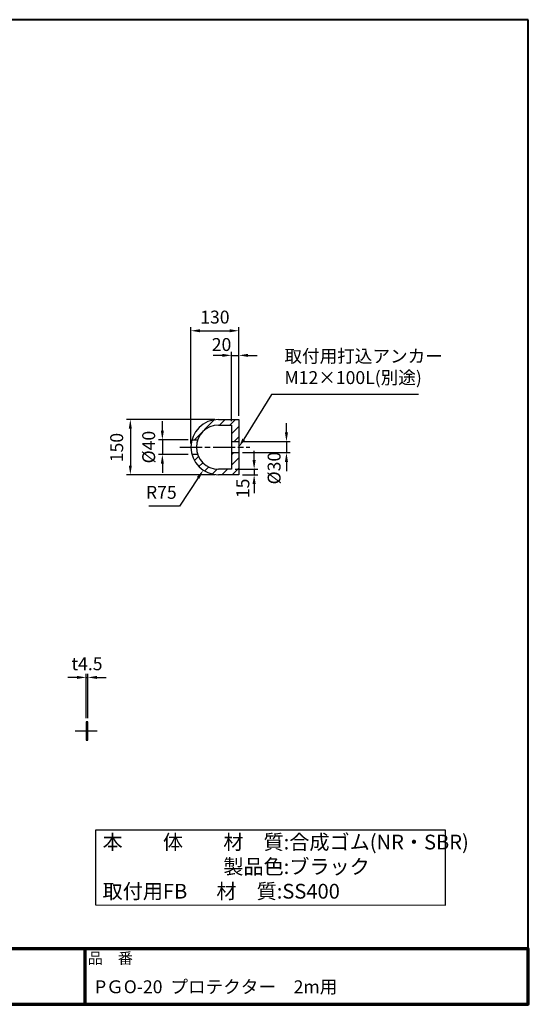
# Model space of a CAD drawing. Units: millimetres. Extents: x 370 to 4220, y 19 to 2689.
# Drawn here: x 2840 to 4220, y 19 to 2689 of the extents above; entities that cross this region are included whole.
import ezdxf
from ezdxf.enums import TextEntityAlignment as Align

# ---------------------------------------------------------------- set-up
doc = ezdxf.new("R2010")
doc.units = ezdxf.units.MM
doc.header["$LTSCALE"] = 10
for name, pattern in [('ACANSTGL', [0.11811, 0.07874, -0.03937]), ('AM_ISO08W050', [18, 12, -1.5, 3, -1.5]), ('AM_ISO08W050x2', [9, 6, -0.75, 1.5, -0.75])]:
    doc.linetypes.add(name, pattern=pattern)
for name, color, linetype, lineweight in [('AM_0', 7, 'Continuous', 30), ('AM_5', 3, 'Continuous', 25), ('AM_7', 4, 'AM_ISO08W050', 25), ('AM_8', 1, 'Continuous', 25), ('AM_BOR', 7, 'Continuous', 50), ('図枠', 7, 'Continuous', 50)]:
    doc.layers.add(name, color=color, linetype=linetype, lineweight=lineweight)
for name, color, linetype in [('LAYER001', 7, 'Continuous'), ('LAYER002', 7, 'Continuous'), ('LAYER010', 7, 'Continuous')]:
    doc.layers.add(name, color=color, linetype=linetype)
doc.styles.get("Standard").update_dxf_attribs({"font": 'ISOCP.SHX', "bigfont": 'EXTFONT.SHX'})
doc.styles.add('スタイル1', font='txt')
doc.dimstyles.new('AM_ISO$0', dxfattribs={"dimtxt": 3.5, "dimasz": 2.5, "dimexe": 1, "dimexo": 1, "dimgap": 1.5, "dimtad": 1, "dimdsep": 46, "dimtxsty": 'STANDARD', "dimcen": 0, "dimclrd": 256, "dimclre": 256, "dimclrt": 2, "dimadec": 0, "dimazin": 2, "dimtp": 0.1, "dimtm": 0.1, "dimtfac": 0.71, "dimtdec": 3, "dimtmove": 0, "dimatfit": 3, "dimfxl": 1, "dimlwd": -1, "dimlwe": -1, "dimarcsym": 0})
doc.dimstyles.new('AM_ISO$4', dxfattribs={"dimtxt": 3.5, "dimasz": 2.5, "dimexe": 1, "dimexo": 1, "dimgap": 1.5, "dimtad": 1, "dimtoh": 1, "dimdsep": 46, "dimtxsty": 'STANDARD', "dimcen": 0, "dimclrd": 256, "dimclre": 256, "dimclrt": 2, "dimadec": 0, "dimazin": 2, "dimtp": 0.1, "dimtm": 0.1, "dimtfac": 0.71, "dimtdec": 3, "dimtofl": 0, "dimtmove": 0, "dimatfit": 0, "dimfxl": 1, "dimlwd": -1, "dimlwe": -1, "dimarcsym": 0})
pattern_1 = [(45, (-155.452, 117.234), (-14.14214, 14.14214), [])]

# ---------------------------------------------------------------- blocks, each defined once
blk = doc.blocks.new('帝金図面用紙HP用')
at = {"layer": '図枠', "color": 1, "lineweight": 40}
for p, q in [((405, 282), (20, 282)), ((20, 282), (20, 15)), ((405, 15), (405, 282)), ((20, 15), (405, 15))]:
    blk.add_line(p, q, dxfattribs=at)
blk = doc.blocks.new('表題HP用_最新')
at = {"layer": 'AM_0', "color": 1, "lineweight": 70}
for p, q in [((-267.43, 15), (-267.43, 0)), ((-207.43, 15), (-207.43, 0)), ((-162.84, 15), (-162.84, 0)), ((-120.28, 15), (-120.28, 0))]:
    blk.add_line(p, q, dxfattribs=at)
blk.add_lwpolyline([(-385, 0), (0, 0), (0, 15), (-385, 15)], close=True, dxfattribs=at)
at = {"layer": 'LAYER001', "color": 1, "linetype": 'Continuous'}
blk.add_line((-375.66, 15), (0, 15), dxfattribs=at)
at = {"layer": 'LAYER002', "color": 2, "linetype": 'Continuous'}
for p, q in [((-256.28, 8.46), (-256.28, 6.71)), ((-256.28, 8.46), (-250.29, 8.46)), ((-256.13, 9.97), (-256.13, 9.26)), ((-256.13, 9.97), (-253.68, 9.97)), ((-256.13, 9.26), (-255.02, 9.26)), ((-255.02, 9.26), (-254.58, 8.46)), ((-254.21, 9.26), (-252.36, 9.26)), ((-254.21, 9.26), (-253.78, 8.46)), ((-253.68, 10.41), (-253.68, 9.97)), ((-253.68, 10.41), (-252.89, 10.41)), ((-252.89, 10.41), (-252.89, 9.97)), ((-252.89, 9.97), (-250.44, 9.97)), ((-252.36, 9.26), (-252.79, 8.46)), ((-251.55, 9.26), (-251.99, 8.46)), ((-251.55, 9.26), (-250.44, 9.26)), ((-250.44, 9.97), (-250.44, 9.26)), ((-250.29, 8.46), (-250.29, 6.71)), ((-249.88, 8.71), (-249.51, 8.07)), ((-248.64, 8.39), (-248.64, 7.96)), ((-248.09, 8.67), (-246.79, 8.67)), ((-247.17, 10.32), (-246.79, 10.32)), ((-246.4, 10.32), (-246.79, 10.32)), ((-245.48, 8.67), (-246.79, 8.67)), ((-244.94, 8.39), (-244.94, 7.96)), ((-243.69, 8.71), (-244.06, 8.07)), ((-243.33, 9.11), (-243.33, 8.4)), ((-243.33, 9.11), (-242.57, 9.11)), ((-243.33, 8.4), (-242.59, 8.4)), ((-242.57, 10.41), (-242.57, 9.11)), ((-242.57, 10.41), (-241.86, 10.41)), ((-241.87, 8.4), (-241.3, 8.4)), ((-241.86, 10.41), (-241.86, 9.11)), ((-241.86, 9.11), (-241.3, 9.11)), ((-241.3, 9.11), (-241.3, 8.4)), ((-241.24, 8.62), (-240.77, 8.07)), ((-240.59, 10.19), (-240.03, 10)), ((-240.38, 8.72), (-239.58, 8.72)), ((-240.13, 9.43), (-239.58, 9.43)), ((-239.58, 10.41), (-239.58, 9.43)), ((-239.58, 10.41), (-238.87, 10.41)), ((-239.58, 8.72), (-239.58, 7.94)), ((-238.87, 10.41), (-238.87, 9.43)), ((-238.87, 9.43), (-237.46, 9.43)), ((-238.87, 8.72), (-237.46, 8.72)), ((-238.87, 8.72), (-238.87, 7.94)), ((-237.46, 9.43), (-237.46, 8.72)), ((-236.81, 9.32), (-236.81, 8.61)), ((-236.81, 9.32), (-233.3, 9.32)), ((-236.81, 8.61), (-233.27, 8.61)), ((-233.3, 10.41), (-233.3, 9.32)), ((-233.3, 10.41), (-232.59, 10.41)), ((-232.59, 10.41), (-232.59, 9.32)), ((-232.59, 9.32), (-231.46, 9.32)), ((-232.57, 8.61), (-230.9, 8.61)), ((-231.81, 9.86), (-231.17, 10.1)), ((-230.9, 9.05), (-230.66, 9.14)), ((-230.9, 9.05), (-230.9, 8.61)), ((-230.38, 8.71), (-230.01, 8.07)), ((-229.14, 8.39), (-229.14, 7.96)), ((-228.59, 8.67), (-225.98, 8.67)), ((-227.67, 10.32), (-226.9, 10.32)), ((-225.44, 8.39), (-225.44, 7.96)), ((-224.19, 8.71), (-224.56, 8.07)), ((-223.76, 9.28), (-223.76, 8.57)), ((-223.76, 9.28), (-222.79, 9.28)), ((-223.76, 8.57), (-221.92, 8.57)), ((-222.79, 10.41), (-222.79, 9.28)), ((-222.79, 10.41), (-222.08, 10.41)), ((-222.08, 10.41), (-222.08, 9.28)), ((-222.08, 9.28), (-221.28, 9.28)), ((-221.28, 9.28), (-221.28, 8.5)), ((-220.86, 8.78), (-220.86, 8.07)), ((-220.86, 8.78), (-219.75, 8.78)), ((-220.86, 8.07), (-219.75, 8.07)), ((-219.75, 10.3), (-219.75, 8.78)), ((-219.75, 10.3), (-219.04, 10.3)), ((-219.75, 8.07), (-219.75, 5.12)), ((-219.04, 10.3), (-219.04, 8.78)), ((-219.04, 8.78), (-217.81, 8.78)), ((-219.04, 8.07), (-217.81, 8.07)), ((-219.04, 8.07), (-219.04, 5.12)), ((-217.81, 8.78), (-217.81, 8.07)), ((-256.28, 6.71), (-255.69, 6.71)), ((-255.69, 6.71), (-255.69, 4.54)), ((-255.57, 7.75), (-255.57, 6.94)), ((-255.57, 7.75), (-253.64, 7.75)), ((-255.57, 6.94), (-253.64, 6.94)), ((-254.98, 6.23), (-254.98, 4.54)), ((-254.98, 6.23), (-253.64, 6.23)), ((-253.64, 7.75), (-253.64, 6.94)), ((-253.64, 6.23), (-253.64, 4.11)), ((-252.93, 7.75), (-252.93, 6.94)), ((-252.93, 7.75), (-251, 7.75)), ((-252.93, 6.94), (-251, 6.94)), ((-252.93, 6.23), (-252.93, 4.11)), ((-252.93, 6.23), (-251.59, 6.23)), ((-251.59, 6.23), (-251.59, 5.46)), ((-251, 7.75), (-251, 6.94)), ((-250.88, 6.71), (-250.29, 6.71)), ((-250.88, 6.71), (-250.88, 5.09)), ((-249.61, 7.37), (-249.61, 6.66)), ((-249.61, 7.37), (-247.12, 7.37)), ((-249.61, 6.66), (-247.12, 6.66)), ((-248.09, 6.33), (-248.76, 6.08)), ((-248.64, 7.96), (-247.12, 7.96)), ((-247.12, 7.96), (-247.12, 7.37)), ((-247.12, 6.66), (-247.12, 5.14)), ((-244.94, 7.96), (-246.45, 7.96)), ((-246.45, 7.96), (-246.45, 7.37)), ((-243.96, 7.37), (-246.45, 7.37)), ((-243.96, 6.66), (-246.45, 6.66)), ((-246.45, 6.66), (-246.45, 5.14)), ((-245.45, 6.32), (-244.78, 6.07)), ((-243.96, 7.37), (-243.96, 6.66)), ((-243.53, 6.37), (-243.19, 5.52)), ((-242.57, 6.78), (-242.57, 4.11)), ((-241.86, 7.04), (-241.86, 4.11)), ((-241.39, 6.56), (-240.96, 7.13)), ((-240.92, 7.94), (-239.58, 7.94)), ((-240.92, 7.94), (-240.92, 7.23)), ((-240.89, 7.23), (-239.81, 7.23)), ((-239.58, 6.5), (-239.58, 4.11)), ((-238.87, 7.94), (-237.24, 7.94)), ((-238.87, 6.55), (-238.87, 4.11)), ((-238.65, 7.23), (-237.24, 7.23)), ((-237.24, 7.94), (-237.24, 7.23)), ((-236.57, 7.7), (-233.67, 7.7)), ((-236.57, 7.7), (-236.57, 6.99)), ((-236.57, 6.99), (-235.42, 6.99)), ((-235.42, 6.99), (-235.42, 5.29)), ((-234.71, 6.99), (-234.71, 5.38)), ((-234.71, 6.99), (-233.67, 6.99)), ((-233.67, 7.7), (-233.67, 6.99)), ((-233.41, 5.62), (-233.41, 4.92)), ((-231.25, 6.06), (-231.44, 5.33)), ((-231.25, 6.06), (-230.65, 5.29)), ((-230.11, 7.37), (-230.11, 6.66)), ((-230.11, 7.37), (-224.46, 7.37)), ((-230.11, 6.66), (-228.24, 6.66)), ((-229.14, 7.96), (-225.44, 7.96)), ((-228.24, 6.66), (-228.97, 5.17)), ((-227.46, 6.66), (-228.17, 5.18)), ((-227.46, 6.66), (-224.46, 6.66)), ((-226.03, 6.34), (-226.61, 5.91)), ((-224.46, 7.37), (-224.46, 6.66)), ((-223.91, 6.35), (-223.57, 5.6)), ((-222.79, 6.38), (-222.79, 4.11)), ((-222.08, 6.8), (-222.08, 4.11)), ((-222.08, 6.8), (-221.55, 6.25)), ((-221.33, 6.05), (-220.9, 6.63)), ((-255.69, 4.54), (-254.98, 4.54)), ((-253.64, 4.11), (-252.93, 4.11)), ((-252.29, 5.25), (-252.12, 4.54)), ((-252.29, 5.25), (-251.8, 5.25)), ((-252.12, 4.54), (-251.43, 4.54)), ((-249.76, 5.14), (-249.76, 4.43)), ((-249.76, 5.14), (-248.46, 5.14)), ((-243.81, 4.43), (-249.76, 4.43)), ((-247.74, 5.14), (-247.12, 5.14)), ((-245.86, 5.14), (-246.45, 5.14)), ((-243.81, 5.14), (-245.08, 5.14)), ((-243.81, 5.14), (-243.81, 4.43)), ((-242.57, 4.11), (-241.86, 4.11)), ((-241.36, 5.03), (-240.93, 4.48)), ((-239.58, 4.11), (-238.87, 4.11)), ((-237.61, 4.49), (-237.13, 5.18)), ((-236.78, 5.22), (-236.7, 4.53)), ((-236.7, 4.53), (-233.41, 4.92)), ((-230.65, 5.29), (-230.94, 4.6)), ((-230, 5.15), (-228.97, 5.17)), ((-230, 5.15), (-229.86, 4.44)), ((-229.86, 4.44), (-225.35, 4.64)), ((-228.17, 5.18), (-225.9, 5.22)), ((-224.98, 4.22), (-224.41, 4.63)), ((-222.79, 4.11), (-222.08, 4.11)), ((-221.29, 5.12), (-221.29, 4.41)), ((-221.29, 5.12), (-219.75, 5.12)), ((-221.29, 4.41), (-217.68, 4.41)), ((-219.04, 5.12), (-217.68, 5.12)), ((-217.68, 5.12), (-217.68, 4.41))]:
    blk.add_line(p, q, dxfattribs=at)
for centre, radius, start, end in [((-251.16, 13.93), 5.37, 283.7412, 317.8555), ((-251.16, 13.93), 6.08, 285.6826, 294.4969), ((-251.16, 13.93), 6.08, 300.2983, 315.9566), ((-242.41, 13.93), 6.08, 224.0434, 239.7017), ((-242.41, 13.93), 5.37, 222.1445, 256.2589), ((-242.41, 13.93), 6.08, 245.5031, 254.3175), ((-247.63, 9.52), 5.17, 322.5178, 347.4531), ((-238.69, 9.72), 3.45, 202.6072, 228.6793), ((-243.78, 10.6), 3.22, 322.0664, 352.625), ((-243.94, 10.38), 3.93, 323.8455, 334.9612), ((-243.94, 10.38), 3.93, 345.9682, 354.3266), ((-219.48, 9.48), 13.82, 183.588, 200.5802), ((-219.48, 9.48), 13.12, 183.7786, 198.513), ((-234.13, 7.93), 3.01, 27.5313, 39.7399), ((-234.13, 7.93), 3.67, 19.1715, 36.2015), ((-231.66, 13.93), 5.37, 283.7412, 317.8555), ((-231.66, 13.93), 6.08, 285.6826, 294.4969), ((-231.66, 13.93), 6.08, 300.2983, 315.9566), ((-222.91, 13.93), 6.08, 224.0434, 239.7017), ((-222.91, 13.93), 5.37, 222.1445, 256.2589), ((-222.91, 13.93), 6.08, 245.5031, 254.3175), ((-227.27, 11.38), 6.05, 303.7992, 332.3174), ((-230.82, 13.7), 10.87, 325.4613, 331.4062), ((-251.8, 5.46), 0.208, 270, 0), ((-252.13, 4.47), 3.73, 10.3296, 25.4901), ((-252.13, 4.47), 4.44, 8.6637, 24.7118), ((-250.66, 7.43), 5.32, 334.4792, 347.9157), ((-250.66, 7.43), 6.03, 337.6594, 346.903), ((-248.12, 8.72), 5.88, 327.0342, 340.7865), ((-238.69, 9.72), 4.16, 220.27, 229.5083), ((-244.96, 9.22), 5.52, 310.7174, 338.8728), ((-245.33, 8.89), 6.23, 315.012, 337.445), ((-234.02, 8.09), 5.09, 197.6107, 225.0467), ((-234.65, 8.6), 4.23, 198.9691, 234.0845), ((-236.88, 20.4), 15.18, 278.2115, 283.2006), ((-238.71, -7.31), 17.92, 44.3721, 47.5431), ((-238.71, -7.31), 18.63, 39.8782, 47.1227), ((-230.82, 13.7), 10.87, 311.8507, 317.6421), ((-219.24, 9.35), 3.19, 214.5991, 238.553), ((-220.23, 7.51), 1.82, 223.9191, 233.1051), ((-251.43, 5.09), 0.55, 270, 0), ((-236.88, 20.4), 15.18, 270.3631, 275.5125), ((-231.67, 4.9), 0.793, 200.5802, 337.4536), ((-231.68, 5.39), 0.252, 198.513, 345.4536), ((-238.71, -7.31), 17.92, 40.0311, 41.8327)]:
    blk.add_arc(centre, radius, start, end, dxfattribs=at)
at = {"layer": 'AM_BOR', "lineweight": 13, "style": 'スタイル1'}
for s, p in [('備\u3000\u3000考', (-382, 11)), ('縮\u3000尺', (-160.98, 11)), ('品\u3000番', (-119.48, 11))]:
    blk.add_text(s, height=3, dxfattribs=at).set_placement(p)
blk.add_text('日\u3000\u3000付', height=3, dxfattribs=at).set_placement((-199.98, 11), align=Align.CENTER)
at = {"layer": 'AM_BOR', "insert": (-158.94, 6.34), "char_height": 3.5, "attachment_point": 1, "style": 'スタイル1'}
blk.add_mtext_dynamic_manual_height_columns('A3', width=13.7983, gutter_width=17.5, heights=[0], dxfattribs=at)
at = {"layer": 'AM_BOR', "lineweight": 13, "style": 'スタイル1'}
for tag, p in [('GEN-TITLE-DAT', (-202.75, 3)), ('GEN-TITLE-SCA', (-149.98, 3)), ('GEN-TITLE-DWG', (-117.5, 3))]:
    blk.add_attdef(tag, p, '', height=3.5, dxfattribs=at)
at = {"layer": 'LAYER010', "color": 10, "linetype": 'Continuous'}
for s, insert, char_height, width, attachment_point in [('\\W1.11767;やさしさと安全をキーワードに', (-260.35, 11.29), 2.5, 85.8343, 7), ('{\\W0.706799;ＯＳＡＫＡ（０６）６２５２－３６９１\u3000ＴＯＫＹＯ（０３）３４３７－０３０６}', (-237.04, 2.59), 1.8, 266.4, 5)]:
    blk.add_mtext(s, dxfattribs=dict(at, insert=insert, char_height=char_height, width=width, attachment_point=attachment_point))
blk = doc.blocks.new('*D21')
at = {"layer": 'AM_5'}
for p, q in [((3304.6, 1540.2), (3304.6, 1855.8)), ((3329.6, 1845.8), (3409.6, 1845.8)), ((3434.6, 1615.2), (3434.6, 1855.8))]:
    blk.add_line(p, q, dxfattribs=at)
for points in [[(3329.6, 1849.9), (3329.6, 1841.6), (3304.6, 1845.8)], [(3409.6, 1849.9), (3409.6, 1841.6), (3434.6, 1845.8)]]:
    blk.add_solid(points, dxfattribs=at)
at = {"layer": 'Defpoints', "color": 0}
for p in [(3434.6, 1845.8), (3434.6, 1605.2), (3304.6, 1530.2)]:
    blk.add_point(p, dxfattribs=at)
at = {"layer": 'AM_5', "color": 2, "insert": (3369.6, 1878.3), "char_height": 35, "attachment_point": 5}
blk.add_mtext('130', dxfattribs=at)
blk = doc.blocks.new('*D22')
at = {"layer": 'AM_5'}
for p, q in [((3227.1, 1575.2), (3227.1, 1600.2)), ((3297.4, 1550.2), (3217.1, 1550.2)), ((3227.1, 1550.2), (3227.1, 1510.2)), ((3297.4, 1510.2), (3217.1, 1510.2)), ((3227.1, 1485.2), (3227.1, 1460.2))]:
    blk.add_line(p, q, dxfattribs=at)
for points in [[(3222.9, 1575.2), (3231.3, 1575.2), (3227.1, 1550.2)], [(3222.9, 1485.2), (3231.3, 1485.2), (3227.1, 1510.2)]]:
    blk.add_solid(points, dxfattribs=at)
at = {"layer": 'Defpoints', "color": 0}
for p in [(3307.4, 1550.2), (3227.1, 1510.2), (3307.4, 1510.2)]:
    blk.add_point(p, dxfattribs=at)
at = {"layer": 'AM_5', "color": 2, "insert": (3194.6, 1530.2), "char_height": 35, "attachment_point": 5, "rotation": 90}
blk.add_mtext('%%C40', dxfattribs=at)
blk = doc.blocks.new('*D23')
at = {"layer": 'AM_5'}
for p, q in [((3563.6, 1570.2), (3563.6, 1595.2)), ((3444.6, 1545.2), (3573.6, 1545.2)), ((3563.6, 1545.2), (3563.6, 1515.2)), ((3444.6, 1515.2), (3573.6, 1515.2)), ((3563.6, 1490.2), (3563.6, 1465.2))]:
    blk.add_line(p, q, dxfattribs=at)
for points in [[(3559.5, 1570.2), (3567.8, 1570.2), (3563.6, 1545.2)], [(3559.5, 1490.2), (3567.8, 1490.2), (3563.6, 1515.2)]]:
    blk.add_solid(points, dxfattribs=at)
at = {"layer": 'Defpoints', "color": 0}
for p in [(3434.6, 1545.2), (3434.6, 1515.2), (3563.6, 1515.2)]:
    blk.add_point(p, dxfattribs=at)
at = {"layer": 'AM_5', "color": 2, "insert": (3534.8, 1473.3), "char_height": 35, "attachment_point": 5, "rotation": 90}
blk.add_mtext('%%C30', dxfattribs=at)
blk = doc.blocks.new('*D24')
at = {"layer": 'AM_5'}
for p, q in [((3324.2, 1446.9), (3273.3, 1370.5)), ((3273.3, 1370.5), (3190.3, 1370.5))]:
    blk.add_line(p, q, dxfattribs=at)
blk.add_solid([(3320.7, 1449.2), (3327.7, 1444.6), (3338.1, 1467.7)], dxfattribs=at)
at = {"layer": 'Defpoints', "color": 0}
for p in [(3379.6, 1530.2), (3338.1, 1467.7)]:
    blk.add_point(p, dxfattribs=at)
at = {"layer": 'AM_5', "color": 2, "insert": (3224.3, 1403), "char_height": 35, "attachment_point": 5}
blk.add_mtext('R75', dxfattribs=at)
blk = doc.blocks.new('*D25')
at = {"layer": 'AM_5'}
for p, q in [((3369.6, 1605.2), (3130.3, 1605.2)), ((3140.3, 1580.2), (3140.3, 1480.2)), ((3369.6, 1455.2), (3130.3, 1455.2))]:
    blk.add_line(p, q, dxfattribs=at)
for points in [[(3136.1, 1580.2), (3144.4, 1580.2), (3140.3, 1605.2)], [(3136.1, 1480.2), (3144.4, 1480.2), (3140.3, 1455.2)]]:
    blk.add_solid(points, dxfattribs=at)
at = {"layer": 'Defpoints', "color": 0}
for p in [(3379.6, 1605.2), (3140.3, 1455.2), (3379.6, 1455.2)]:
    blk.add_point(p, dxfattribs=at)
at = {"layer": 'AM_5', "color": 2, "insert": (3107.8, 1529), "char_height": 35, "attachment_point": 5, "rotation": 90}
blk.add_mtext('150', dxfattribs=at)
blk = doc.blocks.new('*D26')
at = {"layer": 'AM_5'}
for p, q in [((3414.6, 1600.2), (3414.6, 1789)), ((3434.6, 1615.2), (3434.6, 1789)), ((3389.6, 1779), (3364.6, 1779)), ((3414.6, 1779), (3434.6, 1779)), ((3459.6, 1779), (3484.6, 1779))]:
    blk.add_line(p, q, dxfattribs=at)
for points in [[(3389.6, 1783.2), (3389.6, 1774.9), (3414.6, 1779)], [(3459.6, 1783.2), (3459.6, 1774.9), (3434.6, 1779)]]:
    blk.add_solid(points, dxfattribs=at)
at = {"layer": 'Defpoints', "color": 0}
for p in [(3434.6, 1779), (3434.6, 1605.2), (3414.6, 1590.2)]:
    blk.add_point(p, dxfattribs=at)
at = {"layer": 'AM_5', "color": 2, "insert": (3387.6, 1803.9), "char_height": 35, "attachment_point": 5}
blk.add_mtext('20', dxfattribs=at)
blk = doc.blocks.new('*D27')
at = {"layer": 'AM_5'}
for p, q in [((3476, 1495.2), (3476, 1520.2)), ((3424.6, 1470.2), (3486, 1470.2)), ((3476, 1470.2), (3476, 1455.2)), ((3444.6, 1455.2), (3486, 1455.2)), ((3476, 1430.2), (3476, 1405.2))]:
    blk.add_line(p, q, dxfattribs=at)
for points in [[(3471.8, 1495.2), (3480.2, 1495.2), (3476, 1470.2)], [(3471.8, 1430.2), (3480.2, 1430.2), (3476, 1455.2)]]:
    blk.add_solid(points, dxfattribs=at)
at = {"layer": 'Defpoints', "color": 0}
for p in [(3414.6, 1470.2), (3434.6, 1455.2), (3476, 1455.2)]:
    blk.add_point(p, dxfattribs=at)
at = {"layer": 'AM_5', "color": 2, "insert": (3450, 1418.4), "char_height": 35, "attachment_point": 5, "rotation": 90}
blk.add_mtext('15', dxfattribs=at)
blk = doc.blocks.new('*D34')
at = {"layer": 'AM_5'}
for p, q in [((3020.5, 795.5), (3020.5, 915.7)), ((3025, 795.5), (3025, 915.7)), ((2995.5, 905.7), (2970.5, 905.7)), ((3020.5, 905.7), (3025, 905.7)), ((3050, 905.7), (3075, 905.7))]:
    blk.add_line(p, q, dxfattribs=at)
for points in [[(2995.5, 909.9), (2995.5, 901.5), (3020.5, 905.7)], [(3050, 909.9), (3050, 901.5), (3025, 905.7)]]:
    blk.add_solid(points, dxfattribs=at)
at = {"layer": 'Defpoints', "color": 0}
for p in [(3025, 905.7), (3020.5, 785.5), (3025, 785.5)]:
    blk.add_point(p, dxfattribs=at)
at = {"layer": 'AM_5', "color": 2, "insert": (3022.7, 938.2), "char_height": 35, "attachment_point": 5}
blk.add_mtext('t4.5', dxfattribs=at)
blk = doc.blocks.new('*S46')
at = {"layer": 'AM_5'}
for p, q in [((3523.1, 1672.8), (3447.8, 1551.4)), ((3922.1, 1672.8), (3523.1, 1672.8))]:
    blk.add_line(p, q, dxfattribs=at)
at = {"layer": 'AM_5', "linetype": 'Continuous'}
blk.add_trace([(3444.3, 1553.6), (3451.4, 1549.2), (3434.6, 1530.2)], dxfattribs=at)
at = {"layer": 'AM_5', "color": 2, "insert": (3558.1, 1690.3), "char_height": 35, "attachment_point": 7}
blk.add_mtext('取付用打込アンカー\\PM12×100L(別途)', dxfattribs=at)

msp = doc.modelspace()

# ---------------------------------------------------------------- hatches: boundary and pattern name
at = {"layer": 'AM_8'}
h = msp.add_hatch(dxfattribs=at)
h.set_pattern_fill('_U', color=256, scale=20, angle=45, style=0, pattern_type=0)
h.set_pattern_definition(pattern_1)
edge = h.paths.add_edge_path()
edge.add_line((3414.64, 1590.162), (3414.64, 1545.162))
edge.add_line((3414.64, 1545.162), (3434.64, 1545.162))
edge.add_line((3434.64, 1545.162), (3434.64, 1605.162))
edge.add_line((3434.64, 1605.162), (3379.64, 1605.162))
edge.add_arc((3379.64, 1530.162), 75, 90, 164.53399)
edge.add_line((3307.355, 1550.162), (3323.071, 1550.162))
edge.add_arc((3379.64, 1530.162), 60, 90, 160.528779, ccw=False)
edge.add_line((3379.64, 1590.162), (3414.64, 1590.162))
h = msp.add_hatch(dxfattribs=at)
h.set_pattern_fill('_U', color=256, scale=20, angle=45, style=0, pattern_type=0)
h.set_pattern_definition(pattern_1)
edge = h.paths.add_edge_path()
edge.add_arc((3379.64, 1530.162), 60, 199.471221, 270)
edge.add_line((3379.64, 1470.162), (3414.64, 1470.162))
edge.add_line((3414.64, 1470.162), (3414.64, 1515.162))
edge.add_line((3414.64, 1515.162), (3434.64, 1515.162))
edge.add_line((3434.64, 1515.162), (3434.64, 1454.738))
edge.add_line((3434.64, 1454.738), (3379.64, 1454.738))
edge.add_arc((3379.562, 1529.484), 74.747, 194.980935, 270.059856, ccw=False)
edge.add_line((3307.355, 1510.162), (3323.071, 1510.162))

# ---------------------------------------------------------------- linework, layer by layer
at = {"layer": 'AM_0'}
for p, q in [((3379.64, 1605.162), (3434.64, 1605.162)), ((3434.64, 1605.162), (3434.64, 1455.162)), ((3434.64, 1605.162), (3434.64, 1455.162)), ((3379.64, 1590.162), (3414.64, 1590.162)), ((3414.64, 1590.162), (3414.64, 1470.162)), ((3307.355, 1550.162), (3323.071, 1550.162)), ((3414.64, 1545.162), (3434.64, 1545.162)), ((3323.071, 1510.162), (3307.355, 1510.162)), ((3434.64, 1515.162), (3414.64, 1515.162)), ((3414.64, 1470.162), (3379.64, 1470.162)), ((3434.64, 1455.162), (3379.64, 1455.162))]:
    msp.add_line(p, q, dxfattribs=at)
at = {"layer": 'AM_0', "color": 6, "linetype": 'ACANSTGL'}
for p, q in [((3020.487, 769.022), (3024.987, 769.022)), ((3024.987, 752.022), (3020.487, 752.022))]:
    msp.add_line(p, q, dxfattribs=at)
at = {"layer": 'AM_0'}
for points in [[(3020.487, 735.522), (3024.987, 735.522), (3024.987, 785.522), (3020.487, 785.522)], [(3046.229, 288.818), (3994.527, 288.114), (3994.527, 491.101), (3046.229, 491.101)]]:
    msp.add_lwpolyline(points, close=True, dxfattribs=at)
for radius in [75, 60]:
    msp.add_arc((3379.64, 1530.162), radius, 90, 270, dxfattribs=at)
at = {"layer": 'AM_7', "linetype": 'AM_ISO08W050x2'}
for p, q in [((3274.64, 1530.162), (3464.64, 1530.162)), ((2990.487, 760.522), (3054.987, 760.522))]:
    msp.add_line(p, q, dxfattribs=at)

# ---------------------------------------------------------------- block references
at = {"layer": 'AM_0', "lineweight": 0, "xscale": 10, "yscale": 10, "zscale": 10}
msp.add_blockref('帝金図面用紙HP用', (169.533, -130.726), dxfattribs=at)
msp.add_blockref('表題HP用_最新', (4219.533, 19.274), dxfattribs=at).add_auto_attribs({'GEN-TITLE-DWG': 'PＧO-20  プロテクター\u30002m用', 'GEN-TITLE-DAT': '2021/11/09', 'GEN-TITLE-SCA': '1:10'})
at = {"layer": 'AM_5'}
msp.add_blockref('*S46', (0, 0), dxfattribs=at)

# ---------------------------------------------------------------- texts
at = {"layer": 'AM_0', "insert": (3064.989, 479.274), "char_height": 40, "attachment_point": 1}
msp.add_mtext_dynamic_manual_height_columns('本\u3000\u3000体\u3000\u3000材\u3000質:合成ゴム(NR・SBR)\\P\u3000\u3000\u3000\u3000\u3000\u3000製品色:ブラック\\P取付用FB  \u3000材\u3000質:SS400\u3000\u3000\u3000\u3000\u3000', width=1236.24963, gutter_width=5, heights=[0], dxfattribs=at)

# ---------------------------------------------------------------- dimensions: what is measured, and where the dimension line sits
at = {"layer": 'AM_5'}
dim = msp.add_linear_dim(base=(3434.64, 1845.772), p1=(3304.64, 1530.162), p2=(3434.64, 1605.162), dimstyle='AM_ISO$0', override={"dimscale": 10}, dxfattribs=at)
dim.commit()
dim.dimension.update_dxf_attribs({"geometry": '*D21', "text_midpoint": (3369.64, 1878.272)})
dim = msp.add_linear_dim(base=(3434.64, 1779.046), p1=(3414.64, 1590.162), p2=(3434.64, 1605.162), dimstyle='AM_ISO$0', override={"dimscale": 10, "dimtmove": 2}, dxfattribs=at)
dim.commit()
dim.dimension.update_dxf_attribs({"geometry": '*D26', "text_midpoint": (3387.57, 1803.867), "dimtype": 160})
for base, p1, p2, override, picture, middle in [((3140.269, 1455.162), (3379.64, 1605.162), (3379.64, 1455.162), {"dimscale": 10}, '*D25', (3140.269, 1529.045)), ((3227.085, 1510.162), (3307.355, 1550.162), (3307.355, 1510.162), {"dimscale": 10, "dimpost": '%%C<>'}, '*D22', (3227.085, 1530.162)), ((3563.646, 1515.162), (3434.64, 1545.162), (3434.64, 1515.162), {"dimscale": 10, "dimpost": '%%C<>', "dimtmove": 2}, '*D23', (3534.801, 1473.328)), ((3475.991, 1455.162), (3414.64, 1470.162), (3434.64, 1455.162), {"dimscale": 10, "dimtmove": 2}, '*D27', (3450.038, 1418.408))]:
    dim = msp.add_linear_dim(base=base, p1=p1, p2=p2, angle=90, dimstyle='AM_ISO$0', override=override, dxfattribs=at)
    dim.commit()
    dim.dimension.update_dxf_attribs({"geometry": picture, "text_midpoint": middle, "dimtype": 160})
dim = msp.add_radius_dim(center=(3379.64, 1530.162), mpoint=(3338.06, 1467.743), dimstyle='AM_ISO$4', override={"dimscale": 10}, dxfattribs=at)
dim.commit()
dim.dimension.update_dxf_attribs({"geometry": '*D24', "text_midpoint": (3224.304, 1370.492), "dimtype": 164})
dim = msp.add_linear_dim(base=(3024.987, 905.705), p1=(3020.487, 785.522), p2=(3024.987, 785.522), text='t<>', dimstyle='AM_ISO$0', override={"dimscale": 10, "dimpost": ''}, dxfattribs=at)
dim.commit()
dim.dimension.update_dxf_attribs({"geometry": '*D34', "text_midpoint": (3022.737, 905.705), "dimtype": 160})

doc.saveas('drawing.dxf')
